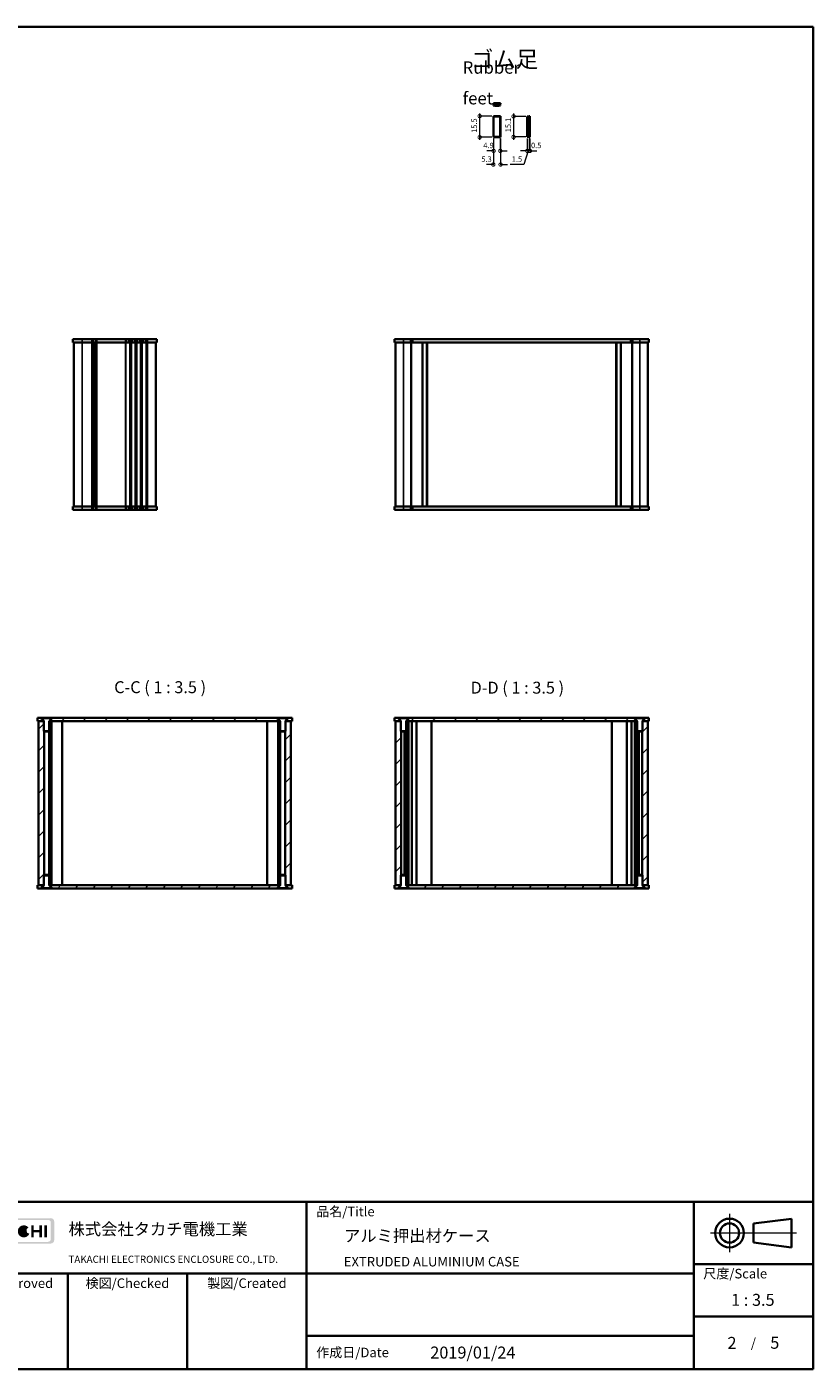
# Model space of a CAD drawing. Units: millimetres. Extents: x 0 to 4536, y 0 to 984.
# Drawn here: x 1585 to 2160, y 0 to 984 of the extents above; entities that cross this region are included whole.
import ezdxf
from ezdxf.enums import TextEntityAlignment as Align

# ---------------------------------------------------------------- set-up
doc = ezdxf.new("R2010")
doc.units = ezdxf.units.MM
doc.header["$LTSCALE"] = 2
doc.layers.get('Defpoints').update_dxf_attribs({"lineweight": 25})
for name, color, linetype, lineweight in [('Border (ISO)', 7, 'Continuous', 35), ('Dimension (ISO)', 7, 'Continuous', 18), ('Hatch (ISO)', 1, 'Continuous', 18), ('Symbol (ISO)', 7, 'Continuous', 18), ('Title (ISO)', 7, 'Continuous', 35), ('Visible (ISO)', 7, 'Continuous', 35), ('Visible Narrow (ISO)', 7, 'Continuous', 25)]:
    doc.layers.add(name, color=color, linetype=linetype, lineweight=lineweight)
doc.styles.add('Note Text (TK)', font='txt')
doc.styles.add('文字スタイル67', font='arial.ttf')
doc.dimstyles.new('Default - Method 1b (TK)', dxfattribs={"dimscale": 2, "dimtxt": 2.5, "dimasz": 2.5, "dimexe": 1, "dimexo": 1.5, "dimgap": 1, "dimtad": 1, "dimtoh": 1, "dimrnd": 1e-08, "dimdsep": 46, "dimtxsty": 'Note Text (TK)', "dimcen": 0.09, "dimdle": 5, "dimclrd": 100, "dimclre": 100, "dimclrt": 7, "dimadec": 1, "dimazin": 1, "dimtfac": 1, "dimtmove": 0, "dimatfit": 3, "dimfxl": 1, "dimtolj": 1, "dimlwd": -1, "dimlwe": -1, "dimarcsym": 0})

# ---------------------------------------------------------------- blocks, each defined once
blk = doc.blocks.new('図面枠 tk図枠')
at = {"layer": 'Border (ISO)'}
for p, q in [((14.5, 289), (405.5, 289)), ((14.5, 289), (14.5, 8)), ((405.5, 289), (405.5, 8)), ((14.5, 8), (405.5, 8))]:
    blk.add_line(p, q, dxfattribs=at)
blk = doc.blocks.new('表題欄 tk表題欄')
at = {"layer": 'Hatch (ISO)'}
h = blk.add_hatch(color=256, dxfattribs=at)
edge = h.paths.add_edge_path(flags=0)
edge.add_arc((95.58, 236.3), 0.596, 270, 360)
edge.add_line((96.17, 236.3), (96.17, 239.71))
edge.add_arc((95.58, 239.71), 0.596, 0, 90)
edge.add_line((95.58, 240.31), (79.14, 240.31))
edge.add_arc((79.14, 239.71), 0.596, 90, 180)
edge.add_line((78.54, 239.71), (78.54, 236.3))
edge.add_arc((79.14, 236.3), 0.596, 180, 270)
edge.add_line((79.14, 235.7), (95.58, 235.7))
edge = h.paths.add_edge_path()
edge.add_line((77.84, 239.96), (77.84, 236.05))
edge.add_arc((78.54, 236.05), 0.702, 180, 270)
edge.add_line((78.54, 235.35), (96.17, 235.35))
edge.add_arc((96.17, 236.05), 0.702, 270, 360)
edge.add_line((96.87, 236.05), (96.87, 239.96))
edge.add_arc((96.17, 239.96), 0.702, 0, 90)
edge.add_line((96.17, 240.66), (78.54, 240.66))
edge.add_arc((78.54, 239.96), 0.702, 90, 180)
for points in [[(79.07, 239.15), (79.07, 238.66), (79.92, 238.66), (79.92, 236.66), (80.51, 236.66), (80.51, 238.66), (81.36, 238.66), (81.36, 239.15)], [(85.68, 236.66), (84.94, 237.89), (84.42, 237.32), (84.42, 236.66), (83.9, 236.66), (83.9, 239.15), (84.42, 239.15), (84.42, 238.1), (85.39, 239.15), (86.11, 239.15), (85.32, 238.3), (86.3, 236.66)], [(92.09, 239.15), (92.09, 236.66), (92.61, 236.66), (92.61, 237.66), (93.77, 237.66), (93.77, 236.66), (94.29, 236.66), (94.29, 239.15), (93.77, 239.15), (93.77, 238.15), (92.61, 238.15), (92.61, 239.15)], [(94.84, 239.15), (94.84, 236.66), (95.36, 236.66), (95.36, 239.15)]]:
    blk.add_hatch(color=256, dxfattribs=at).paths.add_polyline_path(points)
h = blk.add_hatch(color=256, dxfattribs=at)
h.paths.add_polyline_path([(82.59, 237.71), (81.95, 237.71), (82.27, 238.58)], flags=0)
h.paths.add_polyline_path([(82.78, 237.2), (81.76, 237.2), (81.57, 236.66), (80.95, 236.66), (81.86, 239.15), (82.68, 239.15), (83.59, 236.66), (82.98, 236.66)])
h = blk.add_hatch(color=256, dxfattribs=at)
h.paths.add_polyline_path([(87.53, 237.71), (88.16, 237.71), (87.85, 238.58)], flags=0)
h.paths.add_polyline_path([(87.14, 236.66), (87.34, 237.2), (88.35, 237.2), (88.55, 236.66), (89.17, 236.66), (88.25, 239.15), (87.44, 239.15), (86.52, 236.66)])
h = blk.add_hatch(color=256, dxfattribs=at)
edge = h.paths.add_edge_path()
edge.add_arc((90.52, 237.9), 1.27, 38.5505, 336.582)
edge.add_line((91.69, 237.4), (91.17, 237.62))
edge.add_ellipse((90.52, 237.9), major_axis=(0, -0.8), ratio=0.867347, start_angle=128.5505, end_angle=426.582, ccw=False)
edge.add_line((91.09, 238.36), (91.52, 238.7))
at = {"layer": 'Title (ISO)'}
for p, q in [((74.71, 244.05), (255.71, 244.05)), ((74.71, 209.05), (74.71, 244.05)), ((149.71, 244.05), (149.71, 209.05)), ((230.71, 244.05), (230.71, 209.05)), ((255.71, 244.05), (255.71, 209.05)), ((243.21, 239.55), (251.21, 240.55)), ((243.21, 239.55), (243.21, 235.55)), ((251.21, 234.55), (251.21, 240.55)), ((243.21, 235.55), (251.21, 234.55)), ((230.71, 231.05), (255.71, 231.05)), ((74.71, 229.05), (230.71, 229.05)), ((99.71, 229.05), (99.71, 209.05)), ((124.71, 229.05), (124.71, 209.05)), ((230.71, 220.05), (255.71, 220.05)), ((149.71, 216.05), (230.71, 216.05)), ((255.71, 209.05), (74.71, 209.05))]:
    blk.add_line(p, q, dxfattribs=at)
at = {"layer": 'Title (ISO)', "color": 4, "linetype": 'Continuous', "lineweight": 18}
for p, q in [((238.21, 241.55), (238.21, 233.55)), ((252.21, 237.55), (234.21, 237.55))]:
    blk.add_line(p, q, dxfattribs=at)
at = {"layer": 'Title (ISO)'}
for radius in [3, 2]:
    blk.add_circle((238.21, 237.55), radius, dxfattribs=at)
at = {"layer": 'Title (ISO)', "color": 1, "char_height": 2, "line_spacing_factor": 1.5, "style": 'Note Text (TK)'}
for s, insert, attachment_point in [('\\fＭＳ Ｐゴシック|b0|i0;\\H2.0000;品名/Title', (151.71, 242.05), 4), ('\\fＭＳ Ｐゴシック|b0|i0;\\H2.0000;承認/Approved', (87.21, 227.05), 5), ('\\fＭＳ Ｐゴシック|b0|i0;\\H2.0000;検図/Checked', (112.21, 227.05), 5), ('\\fＭＳ Ｐゴシック|b0|i0;\\H2.0000;製図/Created', (137.21, 227.05), 5), ('\\fＭＳ Ｐゴシック|b0|i0;\\H2.0000;尺度/Scale', (232.71, 229.05), 4), ('\\fＭＳ Ｐゴシック|b0|i0;\\H2.0000;作成日/Date', (151.71, 212.55), 4)]:
    blk.add_mtext(s, dxfattribs=dict(at, insert=insert, attachment_point=attachment_point))
at = {"layer": 'Title (ISO)', "color": 7, "line_spacing_factor": 1.5, "style": 'Note Text (TK)'}
for s, insert, char_height, attachment_point in [('株式会社タカチ電機工業', (99.87, 238.05), 2.5, 4), ('\\fArial|b0|i0;\\H1.4986;TAKACHI ELECTRONICS ENCLOSURE CO., LTD.', (99.87, 232.05), 1.4986, 4), ('\\fＭＳ Ｐゴシック|b0|i0;\\H2.0000;/', (243.21, 214.55), 2, 5)]:
    blk.add_mtext(s, dxfattribs=dict(at, insert=insert, char_height=char_height, attachment_point=attachment_point))
at = {"layer": 'Title (ISO)', "color": 7}
for tag, p, height, style in [('<品名>_001', (157.54, 235.72), 2.5, 'Note Text (TK)'), ('<Title>_001', (157.49, 230.55), 2, '文字スタイル67'), ('<尺度>_001', (239.81, 222.31), 2.5, 'Note Text (TK)'), ('作成日_001', (175.58, 211.28), 2.5, 'Note Text (TK)'), ('<ページ_No.>_001', (237.95, 213.3), 2.5, 'Note Text (TK)'), ('<総ページ数>_001', (246.8, 213.3), 2.5, 'Note Text (TK)')]:
    blk.add_attdef(tag, p, '', height=height, dxfattribs=dict(at, style=style))
at = {"layer": 'Title (ISO)', "color": 7, "style": 'Note Text (TK)'}
blk.add_attdef('<承認>', text='', height=2.5, dxfattribs=at).set_placement((87.21, 217.05), align=Align.MIDDLE_CENTER)
blk = doc.blocks.new('_DotSmall')
at = {"color": 0, "linetype": 'ByBlock', "const_width": 0.5}
blk.add_lwpolyline([(-0.0625, 0, 1), (0.0625, 0, 1)], format="xyb", close=True, dxfattribs=at)
blk = doc.blocks.new('*D90')
at = {"layer": 'Defpoints', "color": 0}
for p in [(1926.25, 902.61), (1931.55, 902.61), (1926.25, 882.61)]:
    blk.add_point(p, dxfattribs=at)
at = {"layer": 'Dimension (ISO)', "color": 100}
for p, q in [((1926.25, 901.61), (1926.25, 882.21)), ((1931.55, 901.61), (1931.55, 882.21)), ((1926.25, 882.61), (1921.25, 882.61)), ((1931.55, 882.61), (1936.55, 882.61))]:
    blk.add_line(p, q, dxfattribs=at)
at = {"layer": 'Dimension (ISO)', "color": 100, "xscale": 5, "yscale": 5, "zscale": 5}
blk.add_blockref('_DotSmall', (1926.25, 882.61), dxfattribs=at)
at = {"layer": 'Dimension (ISO)', "color": 100, "xscale": 5, "yscale": 5, "zscale": 5, "rotation": 180}
blk.add_blockref('_DotSmall', (1931.55, 882.61), dxfattribs=at)
at = {"layer": 'Dimension (ISO)', "color": 7, "insert": (1917.5, 886.61), "char_height": 4, "attachment_point": 4, "style": 'Note Text (TK)'}
blk.add_mtext('\\A1;5.3', dxfattribs=at)
blk = doc.blocks.new('*D91')
at = {"layer": 'Defpoints', "color": 0}
for p in [(1926.45, 902.81), (1931.35, 902.81), (1931.35, 892.61)]:
    blk.add_point(p, dxfattribs=at)
at = {"layer": 'Dimension (ISO)', "color": 100}
for p, q in [((1926.45, 901.81), (1926.45, 892.21)), ((1931.35, 901.81), (1931.35, 892.21)), ((1926.45, 892.61), (1921.45, 892.61)), ((1931.35, 892.61), (1936.35, 892.61))]:
    blk.add_line(p, q, dxfattribs=at)
at = {"layer": 'Dimension (ISO)', "color": 100, "xscale": 5, "yscale": 5, "zscale": 5}
blk.add_blockref('_DotSmall', (1926.45, 892.61), dxfattribs=at)
at = {"layer": 'Dimension (ISO)', "color": 100, "xscale": 5, "yscale": 5, "zscale": 5, "rotation": 180}
blk.add_blockref('_DotSmall', (1931.35, 892.61), dxfattribs=at)
at = {"layer": 'Dimension (ISO)', "color": 7, "insert": (1918.9, 896.61), "char_height": 4, "attachment_point": 4, "style": 'Note Text (TK)'}
blk.add_mtext('\\A1;4.9', dxfattribs=at)
blk = doc.blocks.new('*D92')
at = {"layer": 'Defpoints', "color": 0}
for p in [(1916.25, 918.11), (1926.25, 918.11), (1926.25, 902.61)]:
    blk.add_point(p, dxfattribs=at)
at = {"layer": 'Dimension (ISO)', "color": 100}
for p, q in [((1925.25, 918.11), (1915.85, 918.11)), ((1916.25, 900.61), (1916.25, 920.11)), ((1925.25, 902.61), (1915.85, 902.61))]:
    blk.add_line(p, q, dxfattribs=at)
at = {"layer": 'Dimension (ISO)', "color": 100, "xscale": 5, "yscale": 5, "zscale": 5}
for p, rotation in [((1916.25, 918.11), 90), ((1916.25, 902.61), 270)]:
    blk.add_blockref('_DotSmall', p, dxfattribs=dict(at, rotation=rotation))
at = {"layer": 'Dimension (ISO)', "color": 7, "insert": (1912.25, 905.86), "char_height": 4, "attachment_point": 4, "rotation": 90, "style": 'Note Text (TK)'}
blk.add_mtext('\\A1;15.5', dxfattribs=at)
blk = doc.blocks.new('*D93')
at = {"layer": 'Defpoints', "color": 0}
for p in [(1951.08, 917.91), (1941.08, 902.81), (1951.08, 902.81)]:
    blk.add_point(p, dxfattribs=at)
at = {"layer": 'Dimension (ISO)', "color": 100}
for p, q in [((1950.08, 917.91), (1940.68, 917.91)), ((1941.08, 919.91), (1941.08, 900.81)), ((1950.08, 902.81), (1940.68, 902.81))]:
    blk.add_line(p, q, dxfattribs=at)
at = {"layer": 'Dimension (ISO)', "color": 100, "xscale": 5, "yscale": 5, "zscale": 5}
for p, rotation in [((1941.08, 917.91), 90), ((1941.08, 902.81), 270)]:
    blk.add_blockref('_DotSmall', p, dxfattribs=dict(at, rotation=rotation))
at = {"layer": 'Dimension (ISO)', "color": 7, "insert": (1937.08, 906.26), "char_height": 4, "attachment_point": 4, "rotation": 90, "style": 'Note Text (TK)'}
blk.add_mtext('\\A1;15.1', dxfattribs=at)
blk = doc.blocks.new('*D94')
at = {"layer": 'Defpoints', "color": 0}
for p in [(1951.08, 902.81), (1952.58, 902.61), (1952.58, 892.61)]:
    blk.add_point(p, dxfattribs=at)
at = {"layer": 'Dimension (ISO)', "color": 100}
for p, q in [((1951.08, 901.81), (1951.08, 892.21)), ((1952.58, 901.61), (1952.58, 892.21)), ((1951.08, 892.61), (1946.08, 892.61)), ((1951.83, 892.61), (1948.62, 882.61)), ((1951.08, 892.61), (1952.58, 892.61)), ((1952.58, 892.61), (1957.58, 892.61)), ((1948.62, 882.61), (1938.53, 882.61))]:
    blk.add_line(p, q, dxfattribs=at)
at = {"layer": 'Dimension (ISO)', "color": 100, "xscale": 5, "yscale": 5, "zscale": 5}
blk.add_blockref('_DotSmall', (1951.08, 892.61), dxfattribs=at)
at = {"layer": 'Dimension (ISO)', "color": 100, "xscale": 5, "yscale": 5, "zscale": 5, "rotation": 180}
blk.add_blockref('_DotSmall', (1952.58, 892.61), dxfattribs=at)
at = {"layer": 'Dimension (ISO)', "color": 7, "insert": (1943.58, 886.61), "char_height": 4, "attachment_point": 5, "style": 'Note Text (TK)'}
blk.add_mtext('\\A1;1.5', dxfattribs=at)
blk = doc.blocks.new('*D95')
at = {"layer": 'Defpoints', "color": 0}
for p in [(1952.58, 902.61), (1953.08, 902.61), (1953.08, 892.61)]:
    blk.add_point(p, dxfattribs=at)
at = {"layer": 'Dimension (ISO)', "color": 100}
for p, q in [((1952.58, 901.61), (1952.58, 892.21)), ((1953.08, 901.61), (1953.08, 892.21)), ((1952.58, 892.61), (1947.58, 892.61)), ((1953.08, 892.61), (1958.08, 892.61))]:
    blk.add_line(p, q, dxfattribs=at)
at = {"layer": 'Dimension (ISO)', "color": 100, "xscale": 5, "yscale": 5, "zscale": 5}
blk.add_blockref('_DotSmall', (1952.58, 892.61), dxfattribs=at)
at = {"layer": 'Dimension (ISO)', "color": 100, "xscale": 5, "yscale": 5, "zscale": 5, "rotation": 180}
blk.add_blockref('_DotSmall', (1953.08, 892.61), dxfattribs=at)
at = {"layer": 'Dimension (ISO)', "color": 7, "insert": (1957.65, 896.61), "char_height": 4, "attachment_point": 5, "style": 'Note Text (TK)'}
blk.add_mtext('\\A1;0.5', dxfattribs=at)

msp = doc.modelspace()

# ---------------------------------------------------------------- hatches: boundary and pattern name
at = {"layer": 'Hatch (ISO)'}
h = msp.add_hatch(dxfattribs=at)
h.set_pattern_fill('ANSI31', color=256, scale=88.9, angle=90.0002105, style=0)
h.set_pattern_definition([(135.0002, (741.25, -37.185), (-7.8577, -7.85775), [])])
h.paths.add_polyline_path([(1769.774, 475.1073), (1768.024, 476.8573), (1768.024, 476.9073), (1767.774, 477.1573), (1603.2727, 477.1573), (1603.0227, 476.9073), (1603.0227, 476.8573), (1601.2727, 475.1073), (1601.2727, 474.6573), (1602.5227, 474.6573), (1768.5227, 474.6573), (1769.774, 474.6573)])
h.paths.add_polyline_path([(1774.274, 475.1073), (1776.024, 476.8573), (1776.024, 476.9073), (1776.274, 477.1573), (1778.774, 477.1573), (1778.774, 474.6573), (1778.0227, 474.6573), (1774.274, 474.6573)])
h.paths.add_polyline_path([(1596.7727, 475.1073), (1595.0227, 476.8573), (1595.0227, 476.9073), (1594.7727, 477.1573), (1592.2727, 477.1573), (1592.2727, 474.6573), (1593.0227, 474.6573), (1596.7727, 474.6573)])
h = msp.add_hatch(dxfattribs=at)
h.set_pattern_fill('ANSI31', color=256, scale=88.9, style=0)
h.set_pattern_definition([(45, (741.25, -37.185), (-7.85772, 7.85772), [])])
h.paths.add_polyline_path([(1597.1977, 361.9836), (1597.0215, 361.8073), (1597.0215, 354.6573), (1596.7715, 354.6573), (1593.0227, 354.6573), (1593.0227, 474.6573), (1596.7727, 474.6573), (1597.0227, 474.6573), (1597.0227, 467.5073), (1597.1977, 467.3323)])
h.paths.add_polyline_path([(1600.8477, 361.9811), (1601.0215, 361.8073), (1601.0215, 354.6573), (1601.2715, 354.6573), (1602.5227, 354.6573), (1602.5227, 474.6573), (1601.2727, 474.6573), (1601.0227, 474.6573), (1601.0227, 467.5073), (1600.8477, 467.3323)])
h.paths.add_polyline_path([(1770.1977, 361.9823), (1770.0227, 361.8073), (1770.0227, 354.6573), (1769.7727, 354.6573), (1768.5227, 354.6573), (1768.5227, 474.6573), (1769.774, 474.6573), (1770.024, 474.6573), (1770.024, 467.5073), (1770.1977, 467.3336)])
h.paths.add_polyline_path([(1773.8477, 361.9823), (1774.0227, 361.8073), (1774.0227, 354.6573), (1774.2727, 354.6573), (1778.0227, 354.6573), (1778.0227, 474.6573), (1774.274, 474.6573), (1774.024, 474.6573), (1774.024, 467.5073), (1773.8477, 467.3311)])
h = msp.add_hatch(dxfattribs=at)
h.set_pattern_fill('ANSI31', color=256, scale=88.9, angle=90.0002105, style=0)
h.set_pattern_definition([(135.0002, (714.297, -37.185), (-7.857695, -7.85775), [])])
h.paths.add_polyline_path([(2029.4934, 476.9073), (2029.2434, 477.1573), (1864.7421, 477.1573), (1864.4921, 476.9073), (1864.4921, 476.8573), (1862.7421, 475.1073), (1862.7421, 474.6573), (1863.9934, 474.6573), (2029.9934, 474.6573), (2031.2434, 474.6573), (2031.2434, 475.1073), (2029.4934, 476.8573)])
h.paths.add_polyline_path([(1853.7421, 474.6573), (1853.7421, 477.1573), (1856.2421, 477.1573), (1856.4921, 476.9073), (1856.4921, 476.8573), (1858.2421, 475.1073), (1858.2421, 474.6573), (1854.4934, 474.6573)])
h.paths.add_polyline_path([(2040.2434, 474.6573), (2040.2434, 477.1573), (2037.7434, 477.1573), (2037.4934, 476.9073), (2037.4934, 476.8573), (2035.7434, 475.1073), (2035.7434, 474.6573), (2039.4934, 474.6573)])
h = msp.add_hatch(dxfattribs=at)
h.set_pattern_fill('ANSI31', color=256, scale=88.9, style=0)
h.set_pattern_definition([(45, (714.297, -37.185), (-7.85772, 7.85772), [])])
h.paths.add_polyline_path([(2035.3184, 361.9836), (2035.4946, 361.8073), (2035.4946, 354.6573), (2035.7446, 354.6573), (2039.4934, 354.6573), (2039.4934, 474.6573), (2035.7434, 474.6573), (2035.4934, 474.6573), (2035.4934, 467.5073), (2035.3184, 467.3323)])
h.paths.add_polyline_path([(1862.3184, 361.9823), (1862.4934, 361.8073), (1862.4934, 354.6573), (1862.7434, 354.6573), (1863.9934, 354.6573), (1863.9934, 474.6573), (1862.7421, 474.6573), (1862.4921, 474.6573), (1862.4921, 467.5073), (1862.3184, 467.3336)])
h.paths.add_polyline_path([(2031.6684, 361.9811), (2031.4946, 361.8073), (2031.4946, 354.6573), (2031.2446, 354.6573), (2029.9934, 354.6573), (2029.9934, 474.6573), (2031.2434, 474.6573), (2031.4934, 474.6573), (2031.4934, 467.5073), (2031.6684, 467.3323)])
h.paths.add_polyline_path([(1858.6684, 361.9823), (1858.4934, 361.8073), (1858.4934, 354.6573), (1858.2434, 354.6573), (1854.4934, 354.6573), (1854.4934, 474.6573), (1858.2421, 474.6573), (1858.4921, 474.6573), (1858.4921, 467.5073), (1858.6684, 467.3311)])
h = msp.add_hatch(dxfattribs=at)
h.set_pattern_fill('ANSI31', color=256, scale=88.9, angle=14.9999778, style=0)
h.set_pattern_definition([(60, (741.25, -37.185), (-9.6237, 5.55625), [])])
h.paths.add_polyline_path([(1601.2715, 354.2073), (1603.0215, 352.4573), (1603.0215, 352.4073), (1603.2715, 352.1573), (1767.7727, 352.1573), (1768.0227, 352.4073), (1768.0227, 352.4573), (1769.7727, 354.2073), (1769.7727, 354.6573), (1768.5227, 354.6573), (1602.5227, 354.6573), (1601.2715, 354.6573)])
h.paths.add_polyline_path([(1596.7715, 354.2073), (1595.0215, 352.4573), (1595.0215, 352.4073), (1594.7715, 352.1573), (1592.2715, 352.1573), (1592.2715, 354.6573), (1593.0227, 354.6573), (1596.7715, 354.6573)])
h.paths.add_polyline_path([(1774.2727, 354.2073), (1776.0227, 352.4573), (1776.0227, 352.4073), (1776.2727, 352.1573), (1778.7727, 352.1573), (1778.7727, 354.6573), (1778.0227, 354.6573), (1774.2727, 354.6573)])
h = msp.add_hatch(dxfattribs=at)
h.set_pattern_fill('ANSI31', color=256, scale=88.9, angle=14.9999778, style=0)
h.set_pattern_definition([(60, (714.297, -37.185), (-9.623705, 5.55625), [])])
h.paths.add_polyline_path([(1864.4934, 352.4073), (1864.7434, 352.1573), (2029.2446, 352.1573), (2029.4946, 352.4073), (2029.4946, 352.4573), (2031.2446, 354.2073), (2031.2446, 354.6573), (2029.9934, 354.6573), (1863.9934, 354.6573), (1862.7434, 354.6573), (1862.7434, 354.2073), (1864.4934, 352.4573)])
h.paths.add_polyline_path([(2040.2446, 354.6573), (2040.2446, 352.1573), (2037.7446, 352.1573), (2037.4946, 352.4073), (2037.4946, 352.4573), (2035.7446, 354.2073), (2035.7446, 354.6573), (2039.4934, 354.6573)])
h.paths.add_polyline_path([(1853.7434, 354.6573), (1853.7434, 352.1573), (1856.2434, 352.1573), (1856.4934, 352.4073), (1856.4934, 352.4573), (1858.2434, 354.2073), (1858.2434, 354.6573), (1854.4934, 354.6573)])

# ---------------------------------------------------------------- linework, layer by layer
at = {"layer": 'Visible (ISO)'}
for p, q in [((1926.2467, 927.5435), (1931.5467, 927.5435)), ((1926.2467, 927.0435), (1926.2467, 927.5435)), ((1926.2467, 927.0435), (1931.5467, 927.0435)), ((1926.4467, 927.0435), (1926.4467, 925.8483)), ((1931.3467, 925.8483), (1931.3467, 927.0435)), ((1931.5467, 927.0435), (1931.5467, 927.5435)), ((1926.2467, 918.112), (1931.5467, 918.112)), ((1926.2467, 902.612), (1926.2467, 918.112)), ((1926.4467, 917.912), (1926.4467, 902.812)), ((1931.3467, 917.912), (1926.4467, 917.912)), ((1931.3467, 917.912), (1931.3467, 902.812)), ((1931.5467, 918.112), (1931.5467, 902.612)), ((1951.3817, 917.912), (1951.0769, 917.912)), ((1951.0769, 917.912), (1951.0769, 902.812)), ((1951.3817, 917.912), (1952.5769, 917.912)), ((1951.3817, 917.912), (1951.3817, 902.812)), ((1952.5769, 918.112), (1952.5769, 902.612)), ((1952.5769, 918.112), (1953.0769, 918.112)), ((1953.0769, 918.112), (1953.0769, 902.612)), ((1931.5467, 902.612), (1926.2467, 902.612)), ((1926.4467, 902.812), (1931.3467, 902.812)), ((1951.0769, 902.812), (1951.3817, 902.812)), ((1952.5769, 902.812), (1951.3817, 902.812)), ((1952.5769, 902.612), (1953.0769, 902.612)), ((1679.7497, 754.6165), (1618.2497, 754.6165)), ((1618.2497, 752.1165), (1618.2497, 754.6165)), ((1679.7497, 752.1165), (1618.2497, 752.1165)), ((1618.9997, 752.1165), (1618.9997, 632.1165)), ((1633.9997, 752.1165), (1633.9997, 632.1165)), ((1633.9997, 752.1165), (1633.9997, 632.1165)), ((1678.9997, 752.1165), (1678.9997, 632.1165)), ((1679.7497, 752.1165), (1679.7497, 754.6165)), ((2040.244, 754.6165), (1853.744, 754.6165)), ((1853.744, 752.1165), (1853.744, 754.6165)), ((2040.244, 752.1165), (1853.744, 752.1165)), ((1854.494, 752.1165), (1854.494, 632.1165)), ((1865.994, 752.1165), (1865.994, 632.1165)), ((1874.294, 752.1165), (1874.294, 632.1165)), ((1877.694, 752.1165), (1877.694, 632.1165)), ((2016.294, 752.1165), (2016.294, 632.1165)), ((2019.694, 752.1165), (2019.694, 632.1165)), ((2027.994, 752.1165), (2027.994, 632.1165)), ((2039.494, 752.1165), (2039.494, 632.1165)), ((2040.2452, 754.6165), (2040.244, 754.6165)), ((2040.244, 752.1165), (2040.244, 754.6165)), ((2040.2452, 752.1165), (2040.244, 752.1165)), ((2040.2452, 752.1165), (2040.2452, 754.6165)), ((1618.2497, 632.1165), (1618.2497, 629.6165)), ((1618.2497, 632.1165), (1679.7497, 632.1165)), ((1618.2497, 629.6165), (1679.7497, 629.6165)), ((1679.7497, 632.1165), (1679.7497, 629.6165)), ((1853.7428, 632.1165), (1853.7428, 629.6165)), ((1853.744, 632.1165), (1853.744, 629.6165)), ((1853.744, 632.1165), (2040.244, 632.1165)), ((1853.744, 629.6165), (2040.244, 629.6165)), ((2040.244, 632.1165), (2040.244, 629.6165)), ((1592.2727, 474.6573), (1592.2727, 477.1573)), ((1594.7727, 477.1573), (1592.2727, 477.1573)), ((1592.2727, 474.6573), (1596.7727, 474.6573)), ((1597.0227, 474.6573), (1593.0227, 474.6573)), ((1593.0227, 474.6573), (1593.0227, 354.6573)), ((1595.0227, 476.9073), (1594.7727, 477.1573)), ((1594.7727, 477.1573), (1595.0227, 477.1573)), ((1595.0227, 477.1573), (1603.0227, 477.1573)), ((1595.0227, 477.1573), (1595.0227, 476.8573)), ((1595.0227, 476.8573), (1603.0227, 476.8573)), ((1596.9642, 474.9159), (1595.0227, 476.8573)), ((1596.7727, 474.6573), (1596.7727, 475.1073)), ((1597.0227, 474.7745), (1597.0227, 467.5073)), ((1601.0227, 474.7745), (1601.0227, 467.5073)), ((1602.5227, 474.6573), (1601.0227, 474.6573)), ((1601.0813, 474.9159), (1603.0227, 476.8573)), ((1601.2727, 475.1073), (1601.2727, 474.6573)), ((1601.2727, 474.6573), (1769.774, 474.6573)), ((1602.5227, 354.6573), (1602.5227, 474.6573)), ((1603.2727, 477.1573), (1603.0227, 476.9073)), ((1603.0227, 477.1573), (1603.2727, 477.1573)), ((1603.0227, 477.1573), (1603.0227, 476.8573)), ((1767.774, 477.1573), (1603.2727, 477.1573)), ((1610.5227, 474.6573), (1610.5227, 354.6573)), ((1760.5227, 474.6573), (1760.5227, 354.6573)), ((1768.024, 476.9073), (1767.774, 477.1573)), ((1767.774, 477.1573), (1768.024, 477.1573)), ((1768.024, 477.1573), (1776.024, 477.1573)), ((1768.024, 477.1573), (1768.024, 476.8573)), ((1768.024, 476.8573), (1776.024, 476.8573)), ((1769.9654, 474.9159), (1768.024, 476.8573)), ((1770.024, 474.6573), (1768.5227, 474.6573)), ((1768.5227, 474.6573), (1768.5227, 354.6573)), ((1769.774, 474.6573), (1769.774, 475.1073)), ((1770.024, 474.7745), (1770.024, 467.5073)), ((1774.024, 474.7745), (1774.024, 467.5073)), ((1778.0227, 474.6573), (1774.024, 474.6573)), ((1774.0826, 474.9159), (1776.024, 476.8573)), ((1774.274, 475.1073), (1774.274, 474.6573)), ((1774.274, 474.6573), (1778.774, 474.6573)), ((1776.274, 477.1573), (1776.024, 476.9073)), ((1776.024, 477.1573), (1776.274, 477.1573)), ((1776.024, 477.1573), (1776.024, 476.8573)), ((1778.774, 477.1573), (1776.274, 477.1573)), ((1778.0227, 474.6573), (1778.0227, 354.6573)), ((1778.774, 474.6573), (1778.774, 477.1573)), ((1853.7421, 474.6573), (1853.7421, 477.1573)), ((1856.2421, 477.1573), (1853.7421, 477.1573)), ((1853.7421, 474.6573), (1858.2421, 474.6573)), ((1854.4934, 474.6573), (1854.4934, 354.6573)), ((1858.4921, 474.6573), (1854.4934, 474.6573)), ((1856.4921, 476.9073), (1856.2421, 477.1573)), ((1856.2421, 477.1573), (1856.4921, 477.1573)), ((1856.4921, 477.1573), (1864.4921, 477.1573)), ((1856.4921, 477.1573), (1856.4921, 476.8573)), ((1856.4921, 476.8573), (1864.4921, 476.8573)), ((1858.4336, 474.9159), (1856.4921, 476.8573)), ((1858.2421, 474.6573), (1858.2421, 475.1073)), ((1858.4921, 474.7745), (1858.4921, 467.5073)), ((1862.4921, 474.7745), (1862.4921, 467.5073)), ((1863.9934, 474.6573), (1862.4921, 474.6573)), ((1862.5507, 474.9159), (1864.4921, 476.8573)), ((1862.7421, 475.1073), (1862.7421, 474.6573)), ((1862.7421, 474.6573), (2031.2434, 474.6573)), ((1863.9934, 354.6573), (1863.9934, 474.6573)), ((1864.7421, 477.1573), (1864.4921, 476.9073)), ((1864.4921, 477.1573), (1864.7421, 477.1573)), ((1864.4921, 477.1573), (1864.4921, 476.8573)), ((2029.2434, 477.1573), (1864.7421, 477.1573)), ((1866.5434, 474.6573), (1866.5434, 354.6573)), ((1869.9434, 474.6573), (1869.9434, 354.6573)), ((1880.9934, 474.6573), (1880.9934, 354.6573)), ((2012.9934, 474.6573), (2012.9934, 354.6573)), ((2024.0434, 474.6573), (2024.0434, 354.6573)), ((2027.4434, 474.6573), (2027.4434, 354.6573)), ((2029.4934, 476.9073), (2029.2434, 477.1573)), ((2029.2434, 477.1573), (2029.4934, 477.1573)), ((2029.4934, 477.1573), (2037.4934, 477.1573)), ((2029.4934, 477.1573), (2029.4934, 476.8573)), ((2029.4934, 476.8573), (2037.4934, 476.8573)), ((2031.4348, 474.9159), (2029.4934, 476.8573)), ((2031.4934, 474.6573), (2029.9934, 474.6573)), ((2029.9934, 474.6573), (2029.9934, 354.6573)), ((2031.2434, 474.6573), (2031.2434, 475.1073)), ((2031.4934, 474.7745), (2031.4934, 467.5073)), ((2035.4934, 474.7745), (2035.4934, 467.5073)), ((2039.4934, 474.6573), (2035.4934, 474.6573)), ((2035.552, 474.9159), (2037.4934, 476.8573)), ((2035.7434, 475.1073), (2035.7434, 474.6573)), ((2035.7434, 474.6573), (2040.2434, 474.6573)), ((2037.7434, 477.1573), (2037.4934, 476.9073)), ((2037.4934, 477.1573), (2037.7434, 477.1573)), ((2037.4934, 477.1573), (2037.4934, 476.8573)), ((2040.2434, 477.1573), (2037.7434, 477.1573)), ((2039.4934, 474.6573), (2039.4934, 354.6573)), ((2040.2434, 474.6573), (2040.2434, 477.1573)), ((1597.0227, 467.5073), (1601.0227, 467.5073)), ((1597.3727, 467.1573), (1597.0227, 467.5073)), ((1597.1977, 361.9836), (1597.1977, 467.3323)), ((1600.6727, 467.1573), (1597.3727, 467.1573)), ((1600.6727, 467.1573), (1601.0227, 467.5073)), ((1600.8477, 467.3323), (1600.8477, 361.9811)), ((1770.024, 467.5073), (1774.024, 467.5073)), ((1770.374, 467.1573), (1770.024, 467.5073)), ((1770.1977, 361.9823), (1770.1977, 467.3336)), ((1773.674, 467.1573), (1770.374, 467.1573)), ((1773.674, 467.1573), (1774.024, 467.5073)), ((1773.8477, 467.3311), (1773.8477, 361.9823)), ((1858.4921, 467.5073), (1862.4921, 467.5073)), ((1858.8421, 467.1573), (1858.4921, 467.5073)), ((1858.6684, 361.9823), (1858.6684, 467.3311)), ((1862.1421, 467.1573), (1858.8421, 467.1573)), ((1861.0934, 467.1573), (1861.0934, 362.1573)), ((1861.9934, 467.1573), (1861.9934, 362.1573)), ((1862.1421, 467.1573), (1862.4921, 467.5073)), ((1862.3153, 467.3305), (1862.3153, 361.9854)), ((1862.3162, 467.3314), (1862.3162, 361.9845)), ((1862.3184, 467.3336), (1862.3184, 361.9823)), ((2031.4934, 467.5073), (2035.4934, 467.5073)), ((2031.8434, 467.1573), (2031.4934, 467.5073)), ((2031.6684, 361.9811), (2031.6684, 467.3323)), ((2031.6705, 467.3302), (2031.6705, 361.9833)), ((2031.6715, 467.3293), (2031.6715, 361.9842)), ((2035.1434, 467.1573), (2031.8434, 467.1573)), ((2031.9934, 467.1573), (2031.9934, 362.1573)), ((2032.8934, 467.1573), (2032.8934, 362.1573)), ((2035.1434, 467.1573), (2035.4934, 467.5073)), ((2035.3184, 467.3323), (2035.3184, 361.9836)), ((1592.2715, 354.6573), (1592.2715, 352.1573)), ((1596.7715, 354.6573), (1592.2715, 354.6573)), ((1593.0227, 354.6573), (1597.0215, 354.6573)), ((1596.9629, 354.3988), (1595.0215, 352.4573)), ((1596.7715, 354.2073), (1596.7715, 354.6573)), ((1597.3715, 362.1573), (1597.0215, 361.8073)), ((1601.0215, 361.8073), (1597.0215, 361.8073)), ((1597.0215, 354.5402), (1597.0215, 361.8073)), ((1597.3715, 362.1573), (1600.6715, 362.1573)), ((1600.6715, 362.1573), (1601.0215, 361.8073)), ((1601.0215, 354.5402), (1601.0215, 361.8073)), ((1601.0215, 354.6573), (1602.5227, 354.6573)), ((1601.0801, 354.3988), (1603.0215, 352.4573)), ((1769.7727, 354.6573), (1601.2715, 354.6573)), ((1601.2715, 354.6573), (1601.2715, 354.2073)), ((1769.9642, 354.3988), (1768.0227, 352.4573)), ((1768.5227, 354.6573), (1770.0227, 354.6573)), ((1769.7727, 354.2073), (1769.7727, 354.6573)), ((1770.3727, 362.1573), (1770.0227, 361.8073)), ((1774.0227, 361.8073), (1770.0227, 361.8073)), ((1770.0227, 354.5402), (1770.0227, 361.8073)), ((1770.3727, 362.1573), (1773.6727, 362.1573)), ((1773.6727, 362.1573), (1774.0227, 361.8073)), ((1774.0227, 354.5402), (1774.0227, 361.8073)), ((1774.0227, 354.6573), (1778.0227, 354.6573)), ((1774.0813, 354.3988), (1776.0227, 352.4573)), ((1778.7727, 354.6573), (1774.2727, 354.6573)), ((1774.2727, 354.6573), (1774.2727, 354.2073)), ((1778.7727, 354.6573), (1778.7727, 352.1573)), ((1853.7434, 354.6573), (1853.7434, 352.1573)), ((1858.2434, 354.6573), (1853.7434, 354.6573)), ((1854.4934, 354.6573), (1858.4934, 354.6573)), ((1858.4348, 354.3988), (1856.4934, 352.4573)), ((1858.2434, 354.2073), (1858.2434, 354.6573)), ((1858.8434, 362.1573), (1858.4934, 361.8073)), ((1862.4934, 361.8073), (1858.4934, 361.8073)), ((1858.4934, 354.5402), (1858.4934, 361.8073)), ((1858.8434, 362.1573), (1862.1434, 362.1573)), ((1862.1434, 362.1573), (1862.4934, 361.8073)), ((1862.4934, 354.5402), (1862.4934, 361.8073)), ((1862.4934, 354.6573), (1863.9934, 354.6573)), ((1862.552, 354.3988), (1864.4934, 352.4573)), ((2031.2446, 354.6573), (1862.7434, 354.6573)), ((1862.7434, 354.6573), (1862.7434, 354.2073)), ((2031.436, 354.3988), (2029.4946, 352.4573)), ((2029.9934, 354.6573), (2031.4946, 354.6573)), ((2031.2446, 354.2073), (2031.2446, 354.6573)), ((2031.8446, 362.1573), (2031.4946, 361.8073)), ((2035.4946, 361.8073), (2031.4946, 361.8073)), ((2031.4946, 354.5402), (2031.4946, 361.8073)), ((2031.8446, 362.1573), (2035.1446, 362.1573)), ((2035.1446, 362.1573), (2035.4946, 361.8073)), ((2035.4946, 354.5402), (2035.4946, 361.8073)), ((2035.4946, 354.6573), (2039.4934, 354.6573)), ((2035.5532, 354.3988), (2037.4946, 352.4573)), ((2040.2446, 354.6573), (2035.7446, 354.6573)), ((2035.7446, 354.6573), (2035.7446, 354.2073)), ((2040.2446, 354.6573), (2040.2446, 352.1573)), ((1592.2715, 352.1573), (1594.7715, 352.1573)), ((1594.7715, 352.1573), (1595.0215, 352.4073)), ((1595.0215, 352.1573), (1594.7715, 352.1573)), ((1603.0215, 352.4573), (1595.0215, 352.4573)), ((1595.0215, 352.1573), (1595.0215, 352.4573)), ((1603.0215, 352.1573), (1595.0215, 352.1573)), ((1603.0215, 352.1573), (1603.0215, 352.4573)), ((1603.0215, 352.4073), (1603.2715, 352.1573)), ((1603.2715, 352.1573), (1603.0215, 352.1573)), ((1603.2715, 352.1573), (1767.7727, 352.1573)), ((1767.7727, 352.1573), (1768.0227, 352.4073)), ((1768.0227, 352.1573), (1767.7727, 352.1573)), ((1776.0227, 352.4573), (1768.0227, 352.4573)), ((1768.0227, 352.1573), (1768.0227, 352.4573)), ((1776.0227, 352.1573), (1768.0227, 352.1573)), ((1776.0227, 352.1573), (1776.0227, 352.4573)), ((1776.0227, 352.4073), (1776.2727, 352.1573)), ((1776.2727, 352.1573), (1776.0227, 352.1573)), ((1776.2727, 352.1573), (1778.7727, 352.1573)), ((1853.7434, 352.1573), (1856.2434, 352.1573)), ((1856.2434, 352.1573), (1856.4934, 352.4073)), ((1856.4934, 352.1573), (1856.2434, 352.1573)), ((1864.4934, 352.4573), (1856.4934, 352.4573)), ((1856.4934, 352.1573), (1856.4934, 352.4573)), ((1864.4934, 352.1573), (1856.4934, 352.1573)), ((1864.4934, 352.1573), (1864.4934, 352.4573)), ((1864.4934, 352.4073), (1864.7434, 352.1573)), ((1864.7434, 352.1573), (1864.4934, 352.1573)), ((1864.7434, 352.1573), (2029.2446, 352.1573)), ((2029.2446, 352.1573), (2029.4946, 352.4073)), ((2029.4946, 352.1573), (2029.2446, 352.1573)), ((2037.4946, 352.4573), (2029.4946, 352.4573)), ((2029.4946, 352.1573), (2029.4946, 352.4573)), ((2037.4946, 352.1573), (2029.4946, 352.1573)), ((2037.4946, 352.1573), (2037.4946, 352.4573)), ((2037.4946, 352.4073), (2037.7446, 352.1573)), ((2037.7446, 352.1573), (2037.4946, 352.1573)), ((2037.7446, 352.1573), (2040.2446, 352.1573))]:
    msp.add_line(p, q, dxfattribs=at)
for centre, radius, start, end in [((1928.8967, 935.5435), 10, 255.8181663, 284.1818337), ((1596.8227, 474.7745), 0.2, 0, 45), ((1601.2227, 474.7745), 0.2, 135, 180), ((1769.824, 474.7745), 0.2, 0, 45), ((1774.224, 474.7745), 0.2, 135, 180), ((1858.2921, 474.7745), 0.2, 0, 45), ((1862.6921, 474.7745), 0.2, 135, 180), ((2031.2934, 474.7745), 0.2, 0, 45), ((2035.6934, 474.7745), 0.2, 135, 180), ((1596.8215, 354.5402), 0.2, 315, 0), ((1601.2215, 354.5402), 0.2, 180, 225), ((1769.8227, 354.5402), 0.2, 315, 0), ((1774.2227, 354.5402), 0.2, 180, 225), ((1858.2934, 354.5402), 0.2, 315, 0), ((1862.6934, 354.5402), 0.2, 180, 225), ((2031.2946, 354.5402), 0.2, 315, 0), ((2035.6946, 354.5402), 0.2, 180, 225)]:
    msp.add_arc(centre, radius, start, end, dxfattribs=at)
at = {"layer": 'Visible Narrow (ISO)'}
for p, q in [((1624.9997, 752.1165), (1624.9997, 754.6165)), ((1624.9997, 752.1165), (1624.9997, 632.1165)), ((1632.2647, 752.1165), (1632.2647, 754.6165)), ((1632.2647, 752.1165), (1632.2647, 632.1165)), ((1632.6117, 752.1165), (1632.6117, 632.1165)), ((1633.1322, 752.1165), (1633.1322, 754.6165)), ((1633.7388, 752.1165), (1633.7388, 632.1165)), ((1634.2605, 752.1165), (1634.2605, 632.1165)), ((1634.8671, 752.1165), (1634.8671, 754.6165)), ((1635.3876, 752.1165), (1635.3876, 632.1165)), ((1635.7346, 752.1165), (1635.7346, 754.6165)), ((1635.7346, 752.1165), (1635.7346, 632.1165)), ((1656.7647, 752.1165), (1656.7647, 754.6165)), ((1656.7647, 752.1165), (1656.7647, 632.1165)), ((1657.1117, 752.1165), (1657.1117, 632.1165)), ((1657.6322, 752.1165), (1657.6322, 754.6165)), ((1659.3671, 752.1165), (1659.3671, 754.6165)), ((1659.8876, 752.1165), (1659.8876, 632.1165)), ((1660.2346, 752.1165), (1660.2346, 754.6165)), ((1660.2346, 752.1165), (1660.2346, 632.1165)), ((1660.7647, 752.1165), (1660.7647, 754.6165)), ((1660.7647, 752.1165), (1660.7647, 632.1165)), ((1661.1117, 752.1165), (1661.1117, 632.1165)), ((1661.6322, 752.1165), (1661.6322, 754.6165)), ((1663.3671, 752.1165), (1663.3671, 754.6165)), ((1663.8876, 752.1165), (1663.8876, 632.1165)), ((1664.2346, 752.1165), (1664.2346, 754.6165)), ((1664.2346, 752.1165), (1664.2346, 632.1165)), ((1664.7647, 752.1165), (1664.7647, 754.6165)), ((1664.7647, 752.1165), (1664.7647, 632.1165)), ((1665.1117, 752.1165), (1665.1117, 632.1165)), ((1665.6322, 752.1165), (1665.6322, 754.6165)), ((1667.3671, 752.1165), (1667.3671, 754.6165)), ((1667.8876, 752.1165), (1667.8876, 632.1165)), ((1668.2346, 752.1165), (1668.2346, 754.6165)), ((1668.2346, 752.1165), (1668.2346, 632.1165)), ((1668.7647, 752.1165), (1668.7647, 754.6165)), ((1668.7647, 752.1165), (1668.7647, 632.1165)), ((1669.1117, 752.1165), (1669.1117, 632.1165)), ((1669.6322, 752.1165), (1669.6322, 754.6165)), ((1671.3671, 752.1165), (1671.3671, 754.6165)), ((1671.8876, 752.1165), (1671.8876, 632.1165)), ((1672.2346, 752.1165), (1672.2346, 754.6165)), ((1672.2346, 752.1165), (1672.2346, 632.1165)), ((1672.9997, 752.1165), (1672.9997, 754.6165)), ((1672.9997, 752.1165), (1672.9997, 632.1165)), ((1860.494, 752.1165), (1860.494, 754.6165)), ((1860.494, 752.1165), (1860.494, 632.1165)), ((1865.4762, 752.1165), (1865.4762, 754.6165)), ((1865.794, 752.1165), (1865.794, 632.1165)), ((1866.194, 752.1165), (1866.194, 632.1165)), ((1866.3601, 752.1165), (1866.3601, 754.6165)), ((1866.7743, 752.1165), (1866.7743, 754.6165)), ((1867.3047, 752.1165), (1867.3047, 754.6165)), ((1873.994, 752.1165), (1873.994, 632.1165)), ((1874.594, 752.1165), (1874.594, 632.1165)), ((1877.394, 752.1165), (1877.394, 632.1165)), ((1877.994, 752.1165), (1877.994, 632.1165)), ((2015.994, 752.1165), (2015.994, 632.1165)), ((2016.594, 752.1165), (2016.594, 632.1165)), ((2019.394, 752.1165), (2019.394, 632.1165)), ((2019.994, 752.1165), (2019.994, 632.1165)), ((2026.6833, 752.1165), (2026.6833, 754.6165)), ((2027.2137, 752.1165), (2027.2137, 754.6165)), ((2027.6279, 752.1165), (2027.6279, 754.6165)), ((2027.794, 752.1165), (2027.794, 632.1165)), ((2028.194, 752.1165), (2028.194, 632.1165)), ((2028.5118, 752.1165), (2028.5118, 754.6165)), ((2033.494, 752.1165), (2033.494, 754.6165)), ((2033.494, 752.1165), (2033.494, 632.1165)), ((1624.9997, 632.1165), (1624.9997, 629.6165)), ((1632.2647, 632.1165), (1632.2647, 629.6165)), ((1633.1322, 632.1165), (1633.1322, 629.6165)), ((1634.8671, 632.1165), (1634.8671, 629.6165)), ((1635.7346, 632.1165), (1635.7346, 629.6165)), ((1656.7647, 632.1165), (1656.7647, 629.6165)), ((1657.6322, 632.1165), (1657.6322, 629.6165)), ((1659.3671, 632.1165), (1659.3671, 629.6165)), ((1660.2346, 632.1165), (1660.2346, 629.6165)), ((1660.7647, 632.1165), (1660.7647, 629.6165)), ((1661.6322, 632.1165), (1661.6322, 629.6165)), ((1663.3671, 632.1165), (1663.3671, 629.6165)), ((1664.2346, 632.1165), (1664.2346, 629.6165)), ((1664.7647, 632.1165), (1664.7647, 629.6165)), ((1665.6322, 632.1165), (1665.6322, 629.6165)), ((1667.3671, 632.1165), (1667.3671, 629.6165)), ((1668.2346, 632.1165), (1668.2346, 629.6165)), ((1668.7647, 632.1165), (1668.7647, 629.6165)), ((1669.6322, 632.1165), (1669.6322, 629.6165)), ((1671.3671, 632.1165), (1671.3671, 629.6165)), ((1672.2346, 632.1165), (1672.2346, 629.6165)), ((1672.9997, 632.1165), (1672.9997, 629.6165)), ((1860.494, 632.1165), (1860.494, 629.6165)), ((1865.4762, 632.1165), (1865.4762, 629.6165)), ((1866.3601, 632.1165), (1866.3601, 629.6165)), ((1866.7743, 632.1165), (1866.7743, 629.6165)), ((1867.3047, 632.1165), (1867.3047, 629.6165)), ((2026.6833, 632.1165), (2026.6833, 629.6165)), ((2027.2137, 632.1165), (2027.2137, 629.6165)), ((2027.6279, 632.1165), (2027.6279, 629.6165)), ((2028.5118, 632.1165), (2028.5118, 629.6165)), ((2033.494, 632.1165), (2033.494, 629.6165))]:
    msp.add_line(p, q, dxfattribs=at)

# ---------------------------------------------------------------- block references
at = {"xscale": 3.5, "yscale": 3.5, "zscale": 3.5}
msp.add_blockref('図面枠 tk図枠', (741.25, -28), dxfattribs=at)
ref = msp.add_blockref('表題欄 tk表題欄', (1265.5191, -731.6846), dxfattribs=dict(xscale=3.5, yscale=3.5, zscale=3.5))
ref.add_attrib('<品名>_001', 'アルミ押出材ケース', (1816.9034, 93.3516), dxfattribs={"layer": 'Title (ISO)', "color": 7, "height": 8.75, "style": 'Note Text (TK)'})
ref.add_attrib('<尺度>_001', '1 : 3.5', (2100.3935, 46.3999), dxfattribs={"layer": 'Title (ISO)', "color": 7, "height": 8.75, "style": 'Note Text (TK)'})
ref.add_attrib('作成日_001', '2019/01/24', (1880.0575, 7.8004), dxfattribs={"layer": 'Title (ISO)', "color": 7, "height": 8.75, "style": 'Note Text (TK)'})
ref.add_attrib('<Title>_001', 'EXTRUDED ALUMINIUM CASE', (1816.7265, 75.25), dxfattribs={"layer": 'Title (ISO)', "color": 7, "height": 7, "style": '文字スタイル67'})
ref.add_attrib('<ページ_No.>_001', '2', (2097.7441, 14.8571), dxfattribs={"layer": 'Title (ISO)', "color": 7, "height": 8.75, "style": 'Note Text (TK)'})
ref.add_attrib('<総ページ数>_001', '5', (2129.0919, 14.9496), dxfattribs={"layer": 'Title (ISO)', "color": 7, "height": 8.75, "style": 'Note Text (TK)'})

# ---------------------------------------------------------------- texts
at = {"layer": 'Symbol (ISO)', "color": 7, "attachment_point": 4, "line_spacing_factor": 1.5, "style": 'Note Text (TK)'}
for s, insert, char_height, width in [('{\\fＭＳ Ｐゴシック|b0|i0;\\H12.0000;ゴム足}', (1909.9714, 959.7318), 12, 51.50877), ('{\\fＭＳ Ｐゴシック|b0|i0;\\H9.0000;Rubber feet}', (1903.784, 942.4314), 9, 66.368423)]:
    msp.add_mtext(s, dxfattribs=dict(at, insert=insert, char_height=char_height, width=width))
at = {"layer": 'Symbol (ISO)', "color": 7, "char_height": 8.75, "attachment_point": 7, "style": 'Note Text (TK)'}
for s, insert in [('C-C ( 1 : 3.5 )', (1648.5209, 492.5571)), ('D-D ( 1 : 3.5 )', (1909.5608, 492.2037))]:
    msp.add_mtext(s, dxfattribs=dict(at, insert=insert))

# ---------------------------------------------------------------- dimensions: what is measured, and where the dimension line sits
at = {"layer": 'Dimension (ISO)', "color": 100}
for base, p1, p2, angle, picture, middle in [((1916.2467, 918.112), (1926.2467, 902.612), (1926.2467, 918.112), 90, '*D92', (1916.2467, 910.362)), ((1941.0769, 902.812), (1951.0769, 917.912), (1951.0769, 902.812), 90, '*D93', (1941.0769, 910.362)), ((1926.2467, 882.612), (1931.5467, 902.612), (1926.2467, 902.612), 180, '*D90', (1920.7094, 882.612)), ((1931.3467, 892.612), (1926.4467, 902.812), (1931.3467, 902.812), 180, '*D91', (1922.1376, 892.612))]:
    dim = msp.add_linear_dim(base=base, p1=p1, p2=p2, angle=angle, dimstyle='Default - Method 1b (TK)', override={"dimtxt": 2, "dimexe": 0.2, "dimexo": 0.5, "dimtoh": 0, "dimblk1": 'DotSmall', "dimblk2": 'DotSmall', "dimsah": 1, "dimdle": 1, "dimtofl": 0, "dimtmove": 1, "dimatfit": 1}, dxfattribs=at)
    dim.commit()
    dim.dimension.update_dxf_attribs({"geometry": picture, "text_midpoint": middle, "dimtype": 160})
for base, p1, p2, picture, middle in [((1952.5769, 892.612), (1951.0769, 902.812), (1952.5769, 902.612), '*D94', (1946.6216, 882.612)), ((1953.0769, 892.612), (1952.5769, 902.612), (1953.0769, 902.612), '*D95', (1957.6469, 892.612))]:
    dim = msp.add_linear_dim(base=base, p1=p1, p2=p2, dimstyle='Default - Method 1b (TK)', override={"dimtxt": 2, "dimexe": 0.2, "dimexo": 0.5, "dimtoh": 0, "dimblk1": 'DotSmall', "dimblk2": 'DotSmall', "dimsah": 1, "dimdle": 1, "dimtofl": 0, "dimtmove": 1, "dimatfit": 1}, dxfattribs=at)
    dim.commit()
    dim.dimension.update_dxf_attribs({"geometry": picture, "text_midpoint": middle, "dimtype": 160})

doc.saveas('drawing.dxf')
